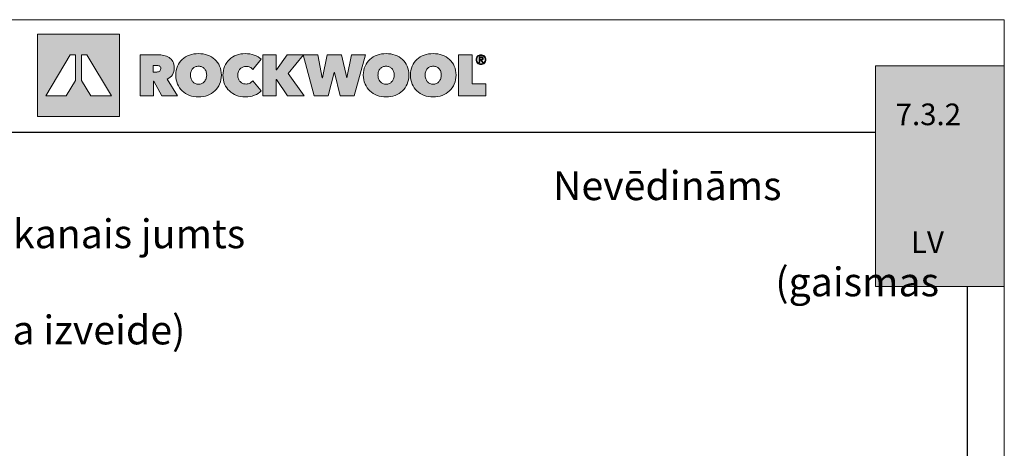
# Model space of a CAD drawing. Extents: x 221 to 430, y 1 to 298.
# Drawn here: x 293 to 430, y 239 to 298 of the extents above; entities that cross this region are included whole.
import ezdxf

# ---------------------------------------------------------------- set-up
doc = ezdxf.new("R2010")
doc.units = 0
doc.header["$LTSCALE"] = 0.3
doc.header["$MEASUREMENT"] = 0
for name, color, linetype, lineweight in [('0 lent', 7, 'CONTINUOUS', 15), ('0 text', 7, 'CONTINUOUS', 5), ('text lv', 81, 'CONTINUOUS', 5)]:
    doc.layers.add(name, color=color, linetype=linetype, lineweight=lineweight)
doc.layers.add('0 neprint', color=12, linetype='CONTINUOUS', lineweight=5, plot=False)
doc.layers.add('0 Rockwool', color=7, linetype='CONTINUOUS', lineweight=5, true_color=0xd42e12)
doc.layers.add('Layer 1', color=7, linetype='CONTINUOUS')
doc.styles.add('HLT', font='arial.ttf', dxfattribs={"height": 3.5})

# ---------------------------------------------------------------- blocks, each defined once
blk = doc.blocks.new('block 2')
at = {"layer": 'Layer 1', "true_color": 0xdb0625}
h = blk.add_hatch(color=242, dxfattribs=at)
h.dxf.hatch_style = 2
h.paths.add_polyline_path([(653.38, -360.01), (653.38, -414), (707.37, -414), (707.37, -360.01)])
h.paths.add_polyline_path([(678.35, -390.36), (672.28, -400.5), (658.78, -400.5), (674.95, -373.5), (678.35, -373.5)])
h.paths.add_polyline_path([(688.48, -400.5), (682.4, -390.36), (682.4, -373.5), (685.8, -373.5), (701.97, -400.5)])
h = blk.add_hatch(color=242, dxfattribs=at)
h.dxf.hatch_style = 2
edge = h.paths.add_edge_path()
edge.add_spline(control_points=[(720.87, -373.5), (720.87, -373.5), (732.5, -373.5), (732.5, -373.5), (733.82, -373.5), (735.14, -373.64), (736.45, -373.9), (737.76, -374.17), (738.93, -374.64), (739.96, -375.31), (740.99, -375.99), (741.82, -376.89), (742.45, -378.02), (743.09, -379.15), (743.41, -380.57), (743.41, -382.27), (743.41, -383.93), (743, -385.38), (742.19, -386.64), (741.38, -387.9), (740.21, -388.87), (738.69, -389.56), (738.69, -389.56), (745.54, -400.5), (745.54, -400.5), (745.54, -400.5), (735.12, -400.5), (735.12, -400.5), (735.12, -400.5), (729.95, -390.85), (729.95, -390.85), (729.95, -390.85), (729.68, -390.85), (729.68, -390.85), (729.68, -390.85), (729.68, -400.5), (729.68, -400.5), (729.68, -400.5), (720.87, -400.5), (720.87, -400.5), (720.87, -400.5), (720.87, -373.5), (720.87, -373.5)], knot_values=[0, 0, 0, 0, 1, 1, 1, 2, 2, 2, 3, 3, 3, 4, 4, 4, 5, 5, 5, 6, 6, 6, 7, 7, 7, 8, 8, 8, 9, 9, 9, 10, 10, 10, 11, 11, 11, 12, 12, 12, 13, 13, 13, 14, 14, 14, 14], degree=3, periodic=0)
edge = h.paths.add_edge_path()
edge.add_spline(control_points=[(729.6, -384.91), (729.6, -384.91), (731.38, -384.91), (731.38, -384.91), (731.69, -384.91), (732.02, -384.88), (732.39, -384.83), (732.75, -384.78), (733.09, -384.67), (733.41, -384.5), (733.72, -384.34), (733.99, -384.11), (734.2, -383.82), (734.42, -383.53), (734.52, -383.14), (734.52, -382.66), (734.52, -382.17), (734.43, -381.79), (734.26, -381.51), (734.08, -381.23), (733.85, -381.02), (733.58, -380.88), (733.3, -380.74), (733, -380.65), (732.67, -380.62), (732.34, -380.58), (732.04, -380.56), (731.76, -380.56), (731.76, -380.56), (729.6, -380.56), (729.6, -380.56), (729.6, -380.56), (729.6, -384.91), (729.6, -384.91)], knot_values=[0, 0, 0, 0, 1, 1, 1, 2, 2, 2, 3, 3, 3, 4, 4, 4, 5, 5, 5, 6, 6, 6, 7, 7, 7, 8, 8, 8, 9, 9, 9, 10, 10, 10, 11, 11, 11, 11], degree=3, periodic=0)
h = blk.add_hatch(color=242, dxfattribs=at)
h.dxf.hatch_style = 2
edge = h.paths.add_edge_path()
edge.add_spline(control_points=[(744.41, -386.85), (744.41, -384.69), (744.79, -382.74), (745.55, -381), (746.31, -379.26), (747.36, -377.77), (748.7, -376.55), (750.03, -375.33), (751.61, -374.39), (753.44, -373.73), (755.28, -373.07), (757.26, -372.74), (759.39, -372.74), (761.53, -372.74), (763.51, -373.07), (765.34, -373.73), (767.17, -374.39), (768.76, -375.33), (770.11, -376.55), (771.46, -377.77), (772.51, -379.26), (773.27, -381), (774.04, -382.74), (774.42, -384.69), (774.42, -386.85), (774.42, -389.01), (774.04, -390.98), (773.27, -392.76), (772.51, -394.54), (771.46, -396.06), (770.11, -397.32), (768.76, -398.58), (767.17, -399.55), (765.34, -400.23), (763.51, -400.92), (761.53, -401.26), (759.39, -401.26), (757.26, -401.26), (755.28, -400.92), (753.44, -400.23), (751.61, -399.55), (750.03, -398.58), (748.7, -397.32), (747.36, -396.06), (746.31, -394.54), (745.55, -392.76), (744.79, -390.98), (744.41, -389.01), (744.41, -386.85)], knot_values=[0, 0, 0, 0, 1, 1, 1, 2, 2, 2, 3, 3, 3, 4, 4, 4, 5, 5, 5, 6, 6, 6, 7, 7, 7, 8, 8, 8, 9, 9, 9, 10, 10, 10, 11, 11, 11, 12, 12, 12, 13, 13, 13, 14, 14, 14, 15, 15, 15, 16, 16, 16, 16], degree=3, periodic=0)
edge = h.paths.add_edge_path()
edge.add_spline(control_points=[(754.05, -386.85), (754.05, -387.74), (754.19, -388.55), (754.46, -389.29), (754.72, -390.03), (755.09, -390.66), (755.56, -391.2), (756.03, -391.73), (756.6, -392.14), (757.26, -392.44), (757.92, -392.73), (758.63, -392.87), (759.39, -392.87), (760.16, -392.87), (760.86, -392.73), (761.51, -392.44), (762.16, -392.14), (762.72, -391.73), (763.21, -391.2), (763.69, -390.66), (764.06, -390.03), (764.33, -389.29), (764.6, -388.55), (764.73, -387.74), (764.73, -386.85), (764.73, -385.99), (764.6, -385.19), (764.33, -384.47), (764.06, -383.74), (763.69, -383.13), (763.21, -382.64), (762.72, -382.14), (762.16, -381.75), (761.51, -381.47), (760.86, -381.19), (760.16, -381.05), (759.39, -381.05), (758.63, -381.05), (757.92, -381.19), (757.26, -381.47), (756.6, -381.75), (756.03, -382.14), (755.56, -382.64), (755.09, -383.13), (754.72, -383.74), (754.46, -384.47), (754.19, -385.19), (754.05, -385.99), (754.05, -386.85)], knot_values=[0, 0, 0, 0, 1, 1, 1, 2, 2, 2, 3, 3, 3, 4, 4, 4, 5, 5, 5, 6, 6, 6, 7, 7, 7, 8, 8, 8, 9, 9, 9, 10, 10, 10, 11, 11, 11, 12, 12, 12, 13, 13, 13, 14, 14, 14, 15, 15, 15, 16, 16, 16, 16], degree=3, periodic=0)
h = blk.add_hatch(color=242, dxfattribs=at)
h.dxf.hatch_style = 2
edge = h.paths.add_edge_path()
edge.add_spline(control_points=[(775.42, -387), (775.42, -384.84), (775.8, -382.88), (776.57, -381.13), (777.33, -379.38), (778.37, -377.88), (779.69, -376.63), (781.02, -375.39), (782.57, -374.43), (784.37, -373.75), (786.16, -373.08), (788.07, -372.74), (790.1, -372.74), (792.19, -372.74), (794.16, -373.08), (796.01, -373.75), (797.87, -374.43), (799.42, -375.33), (800.67, -376.48), (800.67, -376.48), (795.1, -383.19), (795.1, -383.19), (794.59, -382.53), (793.96, -382.03), (793.19, -381.68), (792.43, -381.34), (791.58, -381.17), (790.64, -381.17), (789.88, -381.17), (789.16, -381.3), (788.5, -381.57), (787.84, -381.84), (787.26, -382.22), (786.77, -382.73), (786.27, -383.24), (785.88, -383.86), (785.6, -384.58), (785.32, -385.31), (785.19, -386.11), (785.19, -387), (785.19, -387.89), (785.33, -388.69), (785.62, -389.39), (785.92, -390.09), (786.31, -390.69), (786.81, -391.2), (787.3, -391.71), (787.88, -392.09), (788.54, -392.36), (789.2, -392.63), (789.9, -392.76), (790.64, -392.76), (791.68, -392.76), (792.58, -392.54), (793.33, -392.11), (794.08, -391.68), (794.67, -391.17), (795.1, -390.59), (795.1, -390.59), (800.67, -397.26), (800.67, -397.26), (799.45, -398.48), (797.95, -399.45), (796.17, -400.18), (794.39, -400.9), (792.37, -401.26), (790.1, -401.26), (788.07, -401.26), (786.16, -400.92), (784.37, -400.23), (782.57, -399.55), (781.02, -398.58), (779.69, -397.32), (778.37, -396.06), (777.33, -394.56), (776.57, -392.82), (775.8, -391.08), (775.42, -389.14), (775.42, -387)], knot_values=[0, 0, 0, 0, 1, 1, 1, 2, 2, 2, 3, 3, 3, 4, 4, 4, 5, 5, 5, 6, 6, 6, 7, 7, 7, 8, 8, 8, 9, 9, 9, 10, 10, 10, 11, 11, 11, 12, 12, 12, 13, 13, 13, 14, 14, 14, 15, 15, 15, 16, 16, 16, 17, 17, 17, 18, 18, 18, 19, 19, 19, 20, 20, 20, 21, 21, 21, 22, 22, 22, 23, 23, 23, 24, 24, 24, 25, 25, 25, 26, 26, 26, 26], degree=3, periodic=0)
h = blk.add_hatch(color=242, dxfattribs=at)
h.dxf.hatch_style = 2
h.paths.add_polyline_path([(810.64, -389.75), (810.56, -389.75), (810.56, -400.5), (801.75, -400.5), (801.75, -373.5), (810.52, -373.5), (810.52, -383.46), (810.6, -383.46), (817.81, -373.5), (828.48, -373.5), (818.34, -385.86), (828.98, -400.5), (817.84, -400.5)])
h = blk.add_hatch(color=242, dxfattribs=at)
h.dxf.hatch_style = 2
h.paths.add_polyline_path([(844.74, -400.5), (835.59, -400.5), (828.23, -373.5), (837.84, -373.5), (840.74, -388.68), (840.89, -388.68), (844.02, -373.5), (853.51, -373.5), (856.91, -388.68), (857.06, -388.68), (859.99, -373.5), (869.3, -373.5), (861.79, -400.5), (852.64, -400.5), (848.82, -385.25), (848.67, -385.25)])
h = blk.add_hatch(color=242, dxfattribs=at)
h.dxf.hatch_style = 2
edge = h.paths.add_edge_path()
edge.add_spline(control_points=[(867.87, -386.85), (867.87, -384.69), (868.25, -382.74), (869.01, -381), (869.77, -379.26), (870.82, -377.77), (872.16, -376.55), (873.49, -375.33), (875.08, -374.39), (876.91, -373.73), (878.74, -373.07), (880.72, -372.74), (882.85, -372.74), (884.99, -372.74), (886.97, -373.07), (888.8, -373.73), (890.63, -374.39), (892.22, -375.33), (893.57, -376.55), (894.92, -377.77), (895.97, -379.26), (896.73, -381), (897.5, -382.74), (897.88, -384.69), (897.88, -386.85), (897.88, -389.01), (897.5, -390.98), (896.73, -392.76), (895.97, -394.54), (894.92, -396.06), (893.57, -397.32), (892.22, -398.58), (890.63, -399.55), (888.8, -400.23), (886.97, -400.92), (884.99, -401.26), (882.85, -401.26), (880.72, -401.26), (878.74, -400.92), (876.91, -400.23), (875.08, -399.55), (873.49, -398.58), (872.16, -397.32), (870.82, -396.06), (869.77, -394.54), (869.01, -392.76), (868.25, -390.98), (867.87, -389.01), (867.87, -386.85)], knot_values=[0, 0, 0, 0, 1, 1, 1, 2, 2, 2, 3, 3, 3, 4, 4, 4, 5, 5, 5, 6, 6, 6, 7, 7, 7, 8, 8, 8, 9, 9, 9, 10, 10, 10, 11, 11, 11, 12, 12, 12, 13, 13, 13, 14, 14, 14, 15, 15, 15, 16, 16, 16, 16], degree=3, periodic=0)
edge = h.paths.add_edge_path()
edge.add_spline(control_points=[(877.52, -386.85), (877.52, -387.74), (877.65, -388.55), (877.92, -389.29), (878.18, -390.03), (878.55, -390.66), (879.02, -391.2), (879.49, -391.73), (880.06, -392.14), (880.72, -392.44), (881.38, -392.73), (882.09, -392.87), (882.85, -392.87), (883.62, -392.87), (884.32, -392.73), (884.97, -392.44), (885.62, -392.14), (886.18, -391.73), (886.67, -391.2), (887.15, -390.66), (887.53, -390.03), (887.79, -389.29), (888.06, -388.55), (888.19, -387.74), (888.19, -386.85), (888.19, -385.99), (888.06, -385.19), (887.79, -384.47), (887.53, -383.74), (887.15, -383.13), (886.67, -382.64), (886.18, -382.14), (885.62, -381.75), (884.97, -381.47), (884.32, -381.19), (883.62, -381.05), (882.85, -381.05), (882.09, -381.05), (881.38, -381.19), (880.72, -381.47), (880.06, -381.75), (879.49, -382.14), (879.02, -382.64), (878.55, -383.13), (878.18, -383.74), (877.92, -384.47), (877.65, -385.19), (877.52, -385.99), (877.52, -386.85)], knot_values=[0, 0, 0, 0, 1, 1, 1, 2, 2, 2, 3, 3, 3, 4, 4, 4, 5, 5, 5, 6, 6, 6, 7, 7, 7, 8, 8, 8, 9, 9, 9, 10, 10, 10, 11, 11, 11, 12, 12, 12, 13, 13, 13, 14, 14, 14, 15, 15, 15, 16, 16, 16, 16], degree=3, periodic=0)
h = blk.add_hatch(color=242, dxfattribs=at)
h.dxf.hatch_style = 2
edge = h.paths.add_edge_path()
edge.add_spline(control_points=[(898.88, -386.85), (898.88, -384.69), (899.27, -382.74), (900.03, -381), (900.79, -379.26), (901.84, -377.77), (903.17, -376.55), (904.51, -375.33), (906.09, -374.39), (907.92, -373.73), (909.75, -373.07), (911.73, -372.74), (913.87, -372.74), (916.01, -372.74), (917.99, -373.07), (919.82, -373.73), (921.65, -374.39), (923.24, -375.33), (924.59, -376.55), (925.93, -377.77), (926.99, -379.26), (927.75, -381), (928.51, -382.74), (928.89, -384.69), (928.89, -386.85), (928.89, -389.01), (928.51, -390.98), (927.75, -392.76), (926.99, -394.54), (925.93, -396.06), (924.59, -397.32), (923.24, -398.58), (921.65, -399.55), (919.82, -400.23), (917.99, -400.92), (916.01, -401.26), (913.87, -401.26), (911.73, -401.26), (909.75, -400.92), (907.92, -400.23), (906.09, -399.55), (904.51, -398.58), (903.17, -397.32), (901.84, -396.06), (900.79, -394.54), (900.03, -392.76), (899.27, -390.98), (898.88, -389.01), (898.88, -386.85)], knot_values=[0, 0, 0, 0, 1, 1, 1, 2, 2, 2, 3, 3, 3, 4, 4, 4, 5, 5, 5, 6, 6, 6, 7, 7, 7, 8, 8, 8, 9, 9, 9, 10, 10, 10, 11, 11, 11, 12, 12, 12, 13, 13, 13, 14, 14, 14, 15, 15, 15, 16, 16, 16, 16], degree=3, periodic=0)
edge = h.paths.add_edge_path()
edge.add_spline(control_points=[(908.53, -386.85), (908.53, -387.74), (908.67, -388.55), (908.93, -389.29), (909.2, -390.03), (909.57, -390.66), (910.04, -391.2), (910.51, -391.73), (911.07, -392.14), (911.73, -392.44), (912.4, -392.73), (913.11, -392.87), (913.87, -392.87), (914.63, -392.87), (915.34, -392.73), (915.99, -392.44), (916.63, -392.14), (917.2, -391.73), (917.68, -391.2), (918.17, -390.66), (918.54, -390.03), (918.81, -389.29), (919.07, -388.55), (919.21, -387.74), (919.21, -386.85), (919.21, -385.99), (919.07, -385.19), (918.81, -384.47), (918.54, -383.74), (918.17, -383.13), (917.68, -382.64), (917.2, -382.14), (916.63, -381.75), (915.99, -381.47), (915.34, -381.19), (914.63, -381.05), (913.87, -381.05), (913.11, -381.05), (912.4, -381.19), (911.73, -381.47), (911.07, -381.75), (910.51, -382.14), (910.04, -382.64), (909.57, -383.13), (909.2, -383.74), (908.93, -384.47), (908.67, -385.19), (908.53, -385.99), (908.53, -386.85)], knot_values=[0, 0, 0, 0, 1, 1, 1, 2, 2, 2, 3, 3, 3, 4, 4, 4, 5, 5, 5, 6, 6, 6, 7, 7, 7, 8, 8, 8, 9, 9, 9, 10, 10, 10, 11, 11, 11, 12, 12, 12, 13, 13, 13, 14, 14, 14, 15, 15, 15, 16, 16, 16, 16], degree=3, periodic=0)
h = blk.add_hatch(color=242, dxfattribs=at)
h.dxf.hatch_style = 2
h.paths.add_polyline_path([(930.47, -373.5), (939.62, -373.5), (939.62, -392.68), (948.58, -392.68), (948.58, -400.5), (930.47, -400.5)])
at = {"layer": 'Layer 1', "lineweight": 0}
for points in [[(653.38, -360.01), (653.38, -414), (707.37, -414), (707.37, -360.01), (653.38, -360.01)], [(678.35, -390.36), (672.28, -400.5), (658.78, -400.5), (674.95, -373.5), (678.35, -373.5), (678.35, -390.36)], [(688.48, -400.5), (682.4, -390.36), (682.4, -373.5), (685.8, -373.5), (701.97, -400.5), (688.48, -400.5)], [(810.64, -389.75), (810.56, -389.75), (810.56, -400.5), (801.75, -400.5), (801.75, -373.5), (810.52, -373.5), (810.52, -383.46), (810.6, -383.46), (817.81, -373.5), (828.48, -373.5), (818.34, -385.86), (828.98, -400.5), (817.84, -400.5), (810.64, -389.75)], [(844.74, -400.5), (835.59, -400.5), (828.23, -373.5), (837.84, -373.5), (840.74, -388.68), (840.89, -388.68), (844.02, -373.5), (853.51, -373.5), (856.91, -388.68), (857.06, -388.68), (859.99, -373.5), (869.3, -373.5), (861.79, -400.5), (852.64, -400.5), (848.82, -385.25), (848.67, -385.25), (844.74, -400.5)], [(930.47, -373.5), (939.62, -373.5), (939.62, -392.68), (948.58, -392.68), (948.58, -400.5), (930.47, -400.5), (930.47, -373.5)]]:
    blk.add_lwpolyline(points, dxfattribs=at)
for points, knots in [([(720.87, -373.5), (720.87, -373.5), (732.5, -373.5), (732.5, -373.5), (733.82, -373.5), (735.14, -373.64), (736.45, -373.9), (737.76, -374.17), (738.93, -374.64), (739.96, -375.31), (740.99, -375.99), (741.82, -376.89), (742.45, -378.02), (743.09, -379.15), (743.41, -380.57), (743.41, -382.27), (743.41, -383.93), (743, -385.38), (742.19, -386.64), (741.38, -387.9), (740.21, -388.87), (738.69, -389.56), (738.69, -389.56), (745.54, -400.5), (745.54, -400.5), (745.54, -400.5), (735.12, -400.5), (735.12, -400.5), (735.12, -400.5), (729.95, -390.85), (729.95, -390.85), (729.95, -390.85), (729.68, -390.85), (729.68, -390.85), (729.68, -390.85), (729.68, -400.5), (729.68, -400.5), (729.68, -400.5), (720.87, -400.5), (720.87, -400.5), (720.87, -400.5), (720.87, -373.5), (720.87, -373.5)], [0, 0, 0, 0, 1, 1, 1, 2, 2, 2, 3, 3, 3, 4, 4, 4, 5, 5, 5, 6, 6, 6, 7, 7, 7, 8, 8, 8, 9, 9, 9, 10, 10, 10, 11, 11, 11, 12, 12, 12, 13, 13, 13, 14, 14, 14, 14]), ([(744.41, -386.85), (744.41, -384.69), (744.79, -382.74), (745.55, -381), (746.31, -379.26), (747.36, -377.77), (748.7, -376.55), (750.03, -375.33), (751.61, -374.39), (753.44, -373.73), (755.28, -373.07), (757.26, -372.74), (759.39, -372.74), (761.53, -372.74), (763.51, -373.07), (765.34, -373.73), (767.17, -374.39), (768.76, -375.33), (770.11, -376.55), (771.46, -377.77), (772.51, -379.26), (773.27, -381), (774.04, -382.74), (774.42, -384.69), (774.42, -386.85), (774.42, -389.01), (774.04, -390.98), (773.27, -392.76), (772.51, -394.54), (771.46, -396.06), (770.11, -397.32), (768.76, -398.58), (767.17, -399.55), (765.34, -400.23), (763.51, -400.92), (761.53, -401.26), (759.39, -401.26), (757.26, -401.26), (755.28, -400.92), (753.44, -400.23), (751.61, -399.55), (750.03, -398.58), (748.7, -397.32), (747.36, -396.06), (746.31, -394.54), (745.55, -392.76), (744.79, -390.98), (744.41, -389.01), (744.41, -386.85)], [0, 0, 0, 0, 1, 1, 1, 2, 2, 2, 3, 3, 3, 4, 4, 4, 5, 5, 5, 6, 6, 6, 7, 7, 7, 8, 8, 8, 9, 9, 9, 10, 10, 10, 11, 11, 11, 12, 12, 12, 13, 13, 13, 14, 14, 14, 15, 15, 15, 16, 16, 16, 16]), ([(775.42, -387), (775.42, -384.84), (775.8, -382.88), (776.57, -381.13), (777.33, -379.38), (778.37, -377.88), (779.69, -376.63), (781.02, -375.39), (782.57, -374.43), (784.37, -373.75), (786.16, -373.08), (788.07, -372.74), (790.1, -372.74), (792.19, -372.74), (794.16, -373.08), (796.01, -373.75), (797.87, -374.43), (799.42, -375.33), (800.67, -376.48), (800.67, -376.48), (795.1, -383.19), (795.1, -383.19), (794.59, -382.53), (793.96, -382.03), (793.19, -381.68), (792.43, -381.34), (791.58, -381.17), (790.64, -381.17), (789.88, -381.17), (789.16, -381.3), (788.5, -381.57), (787.84, -381.84), (787.26, -382.22), (786.77, -382.73), (786.27, -383.24), (785.88, -383.86), (785.6, -384.58), (785.32, -385.31), (785.19, -386.11), (785.19, -387), (785.19, -387.89), (785.33, -388.69), (785.62, -389.39), (785.92, -390.09), (786.31, -390.69), (786.81, -391.2), (787.3, -391.71), (787.88, -392.09), (788.54, -392.36), (789.2, -392.63), (789.9, -392.76), (790.64, -392.76), (791.68, -392.76), (792.58, -392.54), (793.33, -392.11), (794.08, -391.68), (794.67, -391.17), (795.1, -390.59), (795.1, -390.59), (800.67, -397.26), (800.67, -397.26), (799.45, -398.48), (797.95, -399.45), (796.17, -400.18), (794.39, -400.9), (792.37, -401.26), (790.1, -401.26), (788.07, -401.26), (786.16, -400.92), (784.37, -400.23), (782.57, -399.55), (781.02, -398.58), (779.69, -397.32), (778.37, -396.06), (777.33, -394.56), (776.57, -392.82), (775.8, -391.08), (775.42, -389.14), (775.42, -387)], [0, 0, 0, 0, 1, 1, 1, 2, 2, 2, 3, 3, 3, 4, 4, 4, 5, 5, 5, 6, 6, 6, 7, 7, 7, 8, 8, 8, 9, 9, 9, 10, 10, 10, 11, 11, 11, 12, 12, 12, 13, 13, 13, 14, 14, 14, 15, 15, 15, 16, 16, 16, 17, 17, 17, 18, 18, 18, 19, 19, 19, 20, 20, 20, 21, 21, 21, 22, 22, 22, 23, 23, 23, 24, 24, 24, 25, 25, 25, 26, 26, 26, 26]), ([(867.87, -386.85), (867.87, -384.69), (868.25, -382.74), (869.01, -381), (869.77, -379.26), (870.82, -377.77), (872.16, -376.55), (873.49, -375.33), (875.08, -374.39), (876.91, -373.73), (878.74, -373.07), (880.72, -372.74), (882.85, -372.74), (884.99, -372.74), (886.97, -373.07), (888.8, -373.73), (890.63, -374.39), (892.22, -375.33), (893.57, -376.55), (894.92, -377.77), (895.97, -379.26), (896.73, -381), (897.5, -382.74), (897.88, -384.69), (897.88, -386.85), (897.88, -389.01), (897.5, -390.98), (896.73, -392.76), (895.97, -394.54), (894.92, -396.06), (893.57, -397.32), (892.22, -398.58), (890.63, -399.55), (888.8, -400.23), (886.97, -400.92), (884.99, -401.26), (882.85, -401.26), (880.72, -401.26), (878.74, -400.92), (876.91, -400.23), (875.08, -399.55), (873.49, -398.58), (872.16, -397.32), (870.82, -396.06), (869.77, -394.54), (869.01, -392.76), (868.25, -390.98), (867.87, -389.01), (867.87, -386.85)], [0, 0, 0, 0, 1, 1, 1, 2, 2, 2, 3, 3, 3, 4, 4, 4, 5, 5, 5, 6, 6, 6, 7, 7, 7, 8, 8, 8, 9, 9, 9, 10, 10, 10, 11, 11, 11, 12, 12, 12, 13, 13, 13, 14, 14, 14, 15, 15, 15, 16, 16, 16, 16]), ([(898.88, -386.85), (898.88, -384.69), (899.27, -382.74), (900.03, -381), (900.79, -379.26), (901.84, -377.77), (903.17, -376.55), (904.51, -375.33), (906.09, -374.39), (907.92, -373.73), (909.75, -373.07), (911.73, -372.74), (913.87, -372.74), (916.01, -372.74), (917.99, -373.07), (919.82, -373.73), (921.65, -374.39), (923.24, -375.33), (924.59, -376.55), (925.93, -377.77), (926.99, -379.26), (927.75, -381), (928.51, -382.74), (928.89, -384.69), (928.89, -386.85), (928.89, -389.01), (928.51, -390.98), (927.75, -392.76), (926.99, -394.54), (925.93, -396.06), (924.59, -397.32), (923.24, -398.58), (921.65, -399.55), (919.82, -400.23), (917.99, -400.92), (916.01, -401.26), (913.87, -401.26), (911.73, -401.26), (909.75, -400.92), (907.92, -400.23), (906.09, -399.55), (904.51, -398.58), (903.17, -397.32), (901.84, -396.06), (900.79, -394.54), (900.03, -392.76), (899.27, -390.98), (898.88, -389.01), (898.88, -386.85)], [0, 0, 0, 0, 1, 1, 1, 2, 2, 2, 3, 3, 3, 4, 4, 4, 5, 5, 5, 6, 6, 6, 7, 7, 7, 8, 8, 8, 9, 9, 9, 10, 10, 10, 11, 11, 11, 12, 12, 12, 13, 13, 13, 14, 14, 14, 15, 15, 15, 16, 16, 16, 16]), ([(729.6, -384.91), (729.6, -384.91), (731.38, -384.91), (731.38, -384.91), (731.69, -384.91), (732.02, -384.88), (732.39, -384.83), (732.75, -384.78), (733.09, -384.67), (733.41, -384.5), (733.72, -384.34), (733.99, -384.11), (734.2, -383.82), (734.42, -383.53), (734.52, -383.14), (734.52, -382.66), (734.52, -382.17), (734.43, -381.79), (734.26, -381.51), (734.08, -381.23), (733.85, -381.02), (733.58, -380.88), (733.3, -380.74), (733, -380.65), (732.67, -380.62), (732.34, -380.58), (732.04, -380.56), (731.76, -380.56), (731.76, -380.56), (729.6, -380.56), (729.6, -380.56), (729.6, -380.56), (729.6, -384.91), (729.6, -384.91)], [0, 0, 0, 0, 1, 1, 1, 2, 2, 2, 3, 3, 3, 4, 4, 4, 5, 5, 5, 6, 6, 6, 7, 7, 7, 8, 8, 8, 9, 9, 9, 10, 10, 10, 11, 11, 11, 11]), ([(754.05, -386.85), (754.05, -387.74), (754.19, -388.55), (754.46, -389.29), (754.72, -390.03), (755.09, -390.66), (755.56, -391.2), (756.03, -391.73), (756.6, -392.14), (757.26, -392.44), (757.92, -392.73), (758.63, -392.87), (759.39, -392.87), (760.16, -392.87), (760.86, -392.73), (761.51, -392.44), (762.16, -392.14), (762.72, -391.73), (763.21, -391.2), (763.69, -390.66), (764.06, -390.03), (764.33, -389.29), (764.6, -388.55), (764.73, -387.74), (764.73, -386.85), (764.73, -385.99), (764.6, -385.19), (764.33, -384.47), (764.06, -383.74), (763.69, -383.13), (763.21, -382.64), (762.72, -382.14), (762.16, -381.75), (761.51, -381.47), (760.86, -381.19), (760.16, -381.05), (759.39, -381.05), (758.63, -381.05), (757.92, -381.19), (757.26, -381.47), (756.6, -381.75), (756.03, -382.14), (755.56, -382.64), (755.09, -383.13), (754.72, -383.74), (754.46, -384.47), (754.19, -385.19), (754.05, -385.99), (754.05, -386.85)], [0, 0, 0, 0, 1, 1, 1, 2, 2, 2, 3, 3, 3, 4, 4, 4, 5, 5, 5, 6, 6, 6, 7, 7, 7, 8, 8, 8, 9, 9, 9, 10, 10, 10, 11, 11, 11, 12, 12, 12, 13, 13, 13, 14, 14, 14, 15, 15, 15, 16, 16, 16, 16]), ([(877.52, -386.85), (877.52, -387.74), (877.65, -388.55), (877.92, -389.29), (878.18, -390.03), (878.55, -390.66), (879.02, -391.2), (879.49, -391.73), (880.06, -392.14), (880.72, -392.44), (881.38, -392.73), (882.09, -392.87), (882.85, -392.87), (883.62, -392.87), (884.32, -392.73), (884.97, -392.44), (885.62, -392.14), (886.18, -391.73), (886.67, -391.2), (887.15, -390.66), (887.53, -390.03), (887.79, -389.29), (888.06, -388.55), (888.19, -387.74), (888.19, -386.85), (888.19, -385.99), (888.06, -385.19), (887.79, -384.47), (887.53, -383.74), (887.15, -383.13), (886.67, -382.64), (886.18, -382.14), (885.62, -381.75), (884.97, -381.47), (884.32, -381.19), (883.62, -381.05), (882.85, -381.05), (882.09, -381.05), (881.38, -381.19), (880.72, -381.47), (880.06, -381.75), (879.49, -382.14), (879.02, -382.64), (878.55, -383.13), (878.18, -383.74), (877.92, -384.47), (877.65, -385.19), (877.52, -385.99), (877.52, -386.85)], [0, 0, 0, 0, 1, 1, 1, 2, 2, 2, 3, 3, 3, 4, 4, 4, 5, 5, 5, 6, 6, 6, 7, 7, 7, 8, 8, 8, 9, 9, 9, 10, 10, 10, 11, 11, 11, 12, 12, 12, 13, 13, 13, 14, 14, 14, 15, 15, 15, 16, 16, 16, 16]), ([(908.53, -386.85), (908.53, -387.74), (908.67, -388.55), (908.93, -389.29), (909.2, -390.03), (909.57, -390.66), (910.04, -391.2), (910.51, -391.73), (911.07, -392.14), (911.73, -392.44), (912.4, -392.73), (913.11, -392.87), (913.87, -392.87), (914.63, -392.87), (915.34, -392.73), (915.99, -392.44), (916.63, -392.14), (917.2, -391.73), (917.68, -391.2), (918.17, -390.66), (918.54, -390.03), (918.81, -389.29), (919.07, -388.55), (919.21, -387.74), (919.21, -386.85), (919.21, -385.99), (919.07, -385.19), (918.81, -384.47), (918.54, -383.74), (918.17, -383.13), (917.68, -382.64), (917.2, -382.14), (916.63, -381.75), (915.99, -381.47), (915.34, -381.19), (914.63, -381.05), (913.87, -381.05), (913.11, -381.05), (912.4, -381.19), (911.73, -381.47), (911.07, -381.75), (910.51, -382.14), (910.04, -382.64), (909.57, -383.13), (909.2, -383.74), (908.93, -384.47), (908.67, -385.19), (908.53, -385.99), (908.53, -386.85)], [0, 0, 0, 0, 1, 1, 1, 2, 2, 2, 3, 3, 3, 4, 4, 4, 5, 5, 5, 6, 6, 6, 7, 7, 7, 8, 8, 8, 9, 9, 9, 10, 10, 10, 11, 11, 11, 12, 12, 12, 13, 13, 13, 14, 14, 14, 15, 15, 15, 16, 16, 16, 16])]:
    blk.add_open_spline(points, degree=3, knots=knots, dxfattribs=at)

msp = doc.modelspace()

# ---------------------------------------------------------------- hatches: boundary and pattern name
at = {"layer": '0 Rockwool'}
msp.add_hatch(color=256, dxfattribs=at).paths.add_polyline_path([(412.21, 261.16), (430.08, 261.16), (430.08, 291.75), (412.21, 291.75)])
at = {"layer": 'Layer 1', "true_color": 0xdb0625}
h = msp.add_hatch(color=242, dxfattribs=at)
h.dxf.hatch_style = 2
edge = h.paths.add_edge_path()
edge.add_spline(control_points=[(356.75, 292.63), (356.75, 292.73), (356.76, 292.82), (356.8, 292.9), (356.84, 292.98), (356.89, 293.06), (356.95, 293.12), (357.01, 293.18), (357.08, 293.23), (357.17, 293.26), (357.25, 293.3), (357.34, 293.31), (357.43, 293.31), (357.52, 293.31), (357.61, 293.3), (357.7, 293.26), (357.78, 293.23), (357.85, 293.18), (357.91, 293.12), (357.98, 293.06), (358.03, 292.99), (358.06, 292.9), (358.1, 292.82), (358.12, 292.73), (358.12, 292.64), (358.12, 292.54), (358.1, 292.45), (358.06, 292.37), (358.03, 292.28), (357.98, 292.21), (357.91, 292.15), (357.85, 292.09), (357.78, 292.04), (357.7, 292), (357.61, 291.97), (357.52, 291.95), (357.43, 291.95), (357.34, 291.95), (357.25, 291.97), (357.17, 292), (357.08, 292.04), (357.01, 292.09), (356.95, 292.15), (356.89, 292.21), (356.84, 292.28), (356.8, 292.36), (356.76, 292.44), (356.75, 292.53), (356.75, 292.63)], knot_values=[0, 0, 0, 0, 1, 1, 1, 2, 2, 2, 3, 3, 3, 4, 4, 4, 5, 5, 5, 6, 6, 6, 7, 7, 7, 8, 8, 8, 9, 9, 9, 10, 10, 10, 11, 11, 11, 12, 12, 12, 13, 13, 13, 14, 14, 14, 15, 15, 15, 16, 16, 16, 16], degree=3, periodic=0)
edge = h.paths.add_edge_path()
edge.add_spline(control_points=[(356.86, 292.63), (356.86, 292.55), (356.87, 292.47), (356.9, 292.4), (356.93, 292.33), (356.97, 292.27), (357.02, 292.22), (357.08, 292.17), (357.14, 292.13), (357.21, 292.1), (357.28, 292.07), (357.35, 292.05), (357.43, 292.05), (357.51, 292.05), (357.59, 292.07), (357.66, 292.1), (357.73, 292.13), (357.79, 292.17), (357.84, 292.22), (357.89, 292.27), (357.93, 292.33), (357.96, 292.41), (357.99, 292.48), (358.01, 292.55), (358.01, 292.64), (358.01, 292.72), (357.99, 292.79), (357.96, 292.87), (357.93, 292.94), (357.89, 293), (357.84, 293.05), (357.79, 293.1), (357.73, 293.14), (357.66, 293.17), (357.59, 293.2), (357.51, 293.22), (357.43, 293.22), (357.35, 293.22), (357.28, 293.2), (357.21, 293.17), (357.14, 293.14), (357.08, 293.1), (357.02, 293.05), (356.97, 293), (356.93, 292.93), (356.9, 292.86), (356.87, 292.79), (356.86, 292.71), (356.86, 292.63)], knot_values=[0, 0, 0, 0, 1, 1, 1, 2, 2, 2, 3, 3, 3, 4, 4, 4, 5, 5, 5, 6, 6, 6, 7, 7, 7, 8, 8, 8, 9, 9, 9, 10, 10, 10, 11, 11, 11, 12, 12, 12, 13, 13, 13, 14, 14, 14, 15, 15, 15, 16, 16, 16, 16], degree=3, periodic=0)
edge = h.paths.add_edge_path()
edge.add_spline(control_points=[(357.18, 293.02), (357.18, 293.02), (357.47, 293.02), (357.47, 293.02), (357.56, 293.02), (357.63, 293), (357.68, 292.97), (357.72, 292.93), (357.74, 292.88), (357.74, 292.8), (357.74, 292.73), (357.72, 292.67), (357.68, 292.64), (357.64, 292.61), (357.59, 292.59), (357.54, 292.58), (357.54, 292.58), (357.76, 292.23), (357.76, 292.23), (357.76, 292.23), (357.64, 292.23), (357.64, 292.23), (357.64, 292.23), (357.43, 292.57), (357.43, 292.57), (357.43, 292.57), (357.29, 292.57), (357.29, 292.57), (357.29, 292.57), (357.29, 292.23), (357.29, 292.23), (357.29, 292.23), (357.18, 292.23), (357.18, 292.23), (357.18, 292.23), (357.18, 293.02), (357.18, 293.02)], knot_values=[0, 0, 0, 0, 1, 1, 1, 2, 2, 2, 3, 3, 3, 4, 4, 4, 5, 5, 5, 6, 6, 6, 7, 7, 7, 8, 8, 8, 9, 9, 9, 10, 10, 10, 11, 11, 11, 12, 12, 12, 12], degree=3, periodic=0)
edge = h.paths.add_edge_path()
edge.add_spline(control_points=[(357.29, 292.67), (357.29, 292.67), (357.42, 292.67), (357.42, 292.67), (357.45, 292.67), (357.48, 292.67), (357.5, 292.67), (357.53, 292.68), (357.55, 292.68), (357.57, 292.69), (357.59, 292.7), (357.61, 292.71), (357.62, 292.73), (357.63, 292.75), (357.63, 292.77), (357.63, 292.8), (357.63, 292.83), (357.63, 292.85), (357.62, 292.87), (357.61, 292.88), (357.59, 292.9), (357.58, 292.9), (357.56, 292.91), (357.54, 292.92), (357.52, 292.92), (357.5, 292.92), (357.48, 292.92), (357.46, 292.92), (357.46, 292.92), (357.29, 292.92), (357.29, 292.92), (357.29, 292.92), (357.29, 292.67), (357.29, 292.67)], knot_values=[0, 0, 0, 0, 1, 1, 1, 2, 2, 2, 3, 3, 3, 4, 4, 4, 5, 5, 5, 6, 6, 6, 7, 7, 7, 8, 8, 8, 9, 9, 9, 10, 10, 10, 11, 11, 11, 11], degree=3, periodic=0)

# ---------------------------------------------------------------- linework, layer by layer
at = {"layer": '0 lent', "lineweight": 25}
for p, q in [((245.41, 282.58), (412.21, 282.58)), ((245.41, 282.58), (412.21, 282.58)), ((245.41, 282.58), (412.21, 282.58)), ((424.98, 10.3), (424.98, 261.16))]:
    msp.add_line(p, q, dxfattribs=at)
at = {"layer": '0 neprint'}
msp.add_lwpolyline([(430.08, 298.16), (220.92, 298.16), (220.92, 1.25), (430.08, 1.25)], close=True, dxfattribs=at)
msp.add_lwpolyline([(430.08, 298.16), (220.92, 298.16), (220.92, 1.25), (430.08, 1.25)], close=True, dxfattribs=at)
at = {"layer": '0 Rockwool'}
msp.add_lwpolyline([(412.21, 261.16), (430.08, 261.16), (430.08, 291.75), (412.21, 291.75)], close=True, dxfattribs=at)
at = {"layer": 'Layer 1', "lineweight": 0}
for points, knots in [([(356.75, 292.63), (356.75, 292.73), (356.76, 292.82), (356.8, 292.9), (356.84, 292.98), (356.89, 293.06), (356.95, 293.12), (357.01, 293.18), (357.08, 293.23), (357.17, 293.26), (357.25, 293.3), (357.34, 293.31), (357.43, 293.31), (357.52, 293.31), (357.61, 293.3), (357.7, 293.26), (357.78, 293.23), (357.85, 293.18), (357.91, 293.12), (357.98, 293.06), (358.03, 292.99), (358.06, 292.9), (358.1, 292.82), (358.12, 292.73), (358.12, 292.64), (358.12, 292.54), (358.1, 292.45), (358.06, 292.37), (358.03, 292.28), (357.98, 292.21), (357.91, 292.15), (357.85, 292.09), (357.78, 292.04), (357.7, 292), (357.61, 291.97), (357.52, 291.95), (357.43, 291.95), (357.34, 291.95), (357.25, 291.97), (357.17, 292), (357.08, 292.04), (357.01, 292.09), (356.95, 292.15), (356.89, 292.21), (356.84, 292.28), (356.8, 292.36), (356.76, 292.44), (356.75, 292.53), (356.75, 292.63)], [0, 0, 0, 0, 1, 1, 1, 2, 2, 2, 3, 3, 3, 4, 4, 4, 5, 5, 5, 6, 6, 6, 7, 7, 7, 8, 8, 8, 9, 9, 9, 10, 10, 10, 11, 11, 11, 12, 12, 12, 13, 13, 13, 14, 14, 14, 15, 15, 15, 16, 16, 16, 16]), ([(356.86, 292.63), (356.86, 292.55), (356.87, 292.47), (356.9, 292.4), (356.93, 292.33), (356.97, 292.27), (357.02, 292.22), (357.08, 292.17), (357.14, 292.13), (357.21, 292.1), (357.28, 292.07), (357.35, 292.05), (357.43, 292.05), (357.51, 292.05), (357.59, 292.07), (357.66, 292.1), (357.73, 292.13), (357.79, 292.17), (357.84, 292.22), (357.89, 292.27), (357.93, 292.33), (357.96, 292.41), (357.99, 292.48), (358.01, 292.55), (358.01, 292.64), (358.01, 292.72), (357.99, 292.79), (357.96, 292.87), (357.93, 292.94), (357.89, 293), (357.84, 293.05), (357.79, 293.1), (357.73, 293.14), (357.66, 293.17), (357.59, 293.2), (357.51, 293.22), (357.43, 293.22), (357.35, 293.22), (357.28, 293.2), (357.21, 293.17), (357.14, 293.14), (357.08, 293.1), (357.02, 293.05), (356.97, 293), (356.93, 292.93), (356.9, 292.86), (356.87, 292.79), (356.86, 292.71), (356.86, 292.63)], [0, 0, 0, 0, 1, 1, 1, 2, 2, 2, 3, 3, 3, 4, 4, 4, 5, 5, 5, 6, 6, 6, 7, 7, 7, 8, 8, 8, 9, 9, 9, 10, 10, 10, 11, 11, 11, 12, 12, 12, 13, 13, 13, 14, 14, 14, 15, 15, 15, 16, 16, 16, 16]), ([(357.18, 293.02), (357.18, 293.02), (357.47, 293.02), (357.47, 293.02), (357.56, 293.02), (357.63, 293), (357.68, 292.97), (357.72, 292.93), (357.74, 292.88), (357.74, 292.8), (357.74, 292.73), (357.72, 292.67), (357.68, 292.64), (357.64, 292.61), (357.59, 292.59), (357.54, 292.58), (357.54, 292.58), (357.76, 292.23), (357.76, 292.23), (357.76, 292.23), (357.64, 292.23), (357.64, 292.23), (357.64, 292.23), (357.43, 292.57), (357.43, 292.57), (357.43, 292.57), (357.29, 292.57), (357.29, 292.57), (357.29, 292.57), (357.29, 292.23), (357.29, 292.23), (357.29, 292.23), (357.18, 292.23), (357.18, 292.23), (357.18, 292.23), (357.18, 293.02), (357.18, 293.02)], [0, 0, 0, 0, 1, 1, 1, 2, 2, 2, 3, 3, 3, 4, 4, 4, 5, 5, 5, 6, 6, 6, 7, 7, 7, 8, 8, 8, 9, 9, 9, 10, 10, 10, 11, 11, 11, 12, 12, 12, 12]), ([(357.29, 292.67), (357.29, 292.67), (357.42, 292.67), (357.42, 292.67), (357.45, 292.67), (357.48, 292.67), (357.5, 292.67), (357.53, 292.68), (357.55, 292.68), (357.57, 292.69), (357.59, 292.7), (357.61, 292.71), (357.62, 292.73), (357.63, 292.75), (357.63, 292.77), (357.63, 292.8), (357.63, 292.83), (357.63, 292.85), (357.62, 292.87), (357.61, 292.88), (357.59, 292.9), (357.58, 292.9), (357.56, 292.91), (357.54, 292.92), (357.52, 292.92), (357.5, 292.92), (357.48, 292.92), (357.46, 292.92), (357.46, 292.92), (357.29, 292.92), (357.29, 292.92), (357.29, 292.92), (357.29, 292.67), (357.29, 292.67)], [0, 0, 0, 0, 1, 1, 1, 2, 2, 2, 3, 3, 3, 4, 4, 4, 5, 5, 5, 6, 6, 6, 7, 7, 7, 8, 8, 8, 9, 9, 9, 10, 10, 10, 11, 11, 11, 11])]:
    msp.add_open_spline(points, degree=3, knots=knots, dxfattribs=at)

# ---------------------------------------------------------------- block references
at = {"layer": 'Layer 1', "xscale": 0.2108539678772382, "yscale": 0.2108539678772382, "zscale": 0.2108539678772382}
msp.add_blockref('block 2', (158.11, 372.06), dxfattribs=at)

# ---------------------------------------------------------------- texts
at = {"layer": '0 text', "style": 'HLT'}
msp.add_text('7.3.2', height=3, dxfattribs=at).set_placement((414.99, 283.54))
at = {"layer": 'text lv', "style": 'HLT'}
msp.add_text('LV', height=3, dxfattribs=at).set_placement((417.12, 265.82))
at = {"layer": 'text lv', "insert": (284.46, 277.15), "char_height": 4, "width": 111.9697, "attachment_point": 1, "style": 'HLT'}
msp.add_mtext('\\pi20.74337;Nev{\\fArial|b0|i0|c238|p34;ē}din{\\fArial|b0|i0|c238|p34;ā}ms plakanais jumts\\P\\pi28.45824;(gaismas loga izveide)', dxfattribs=at)

doc.saveas('drawing.dxf')
